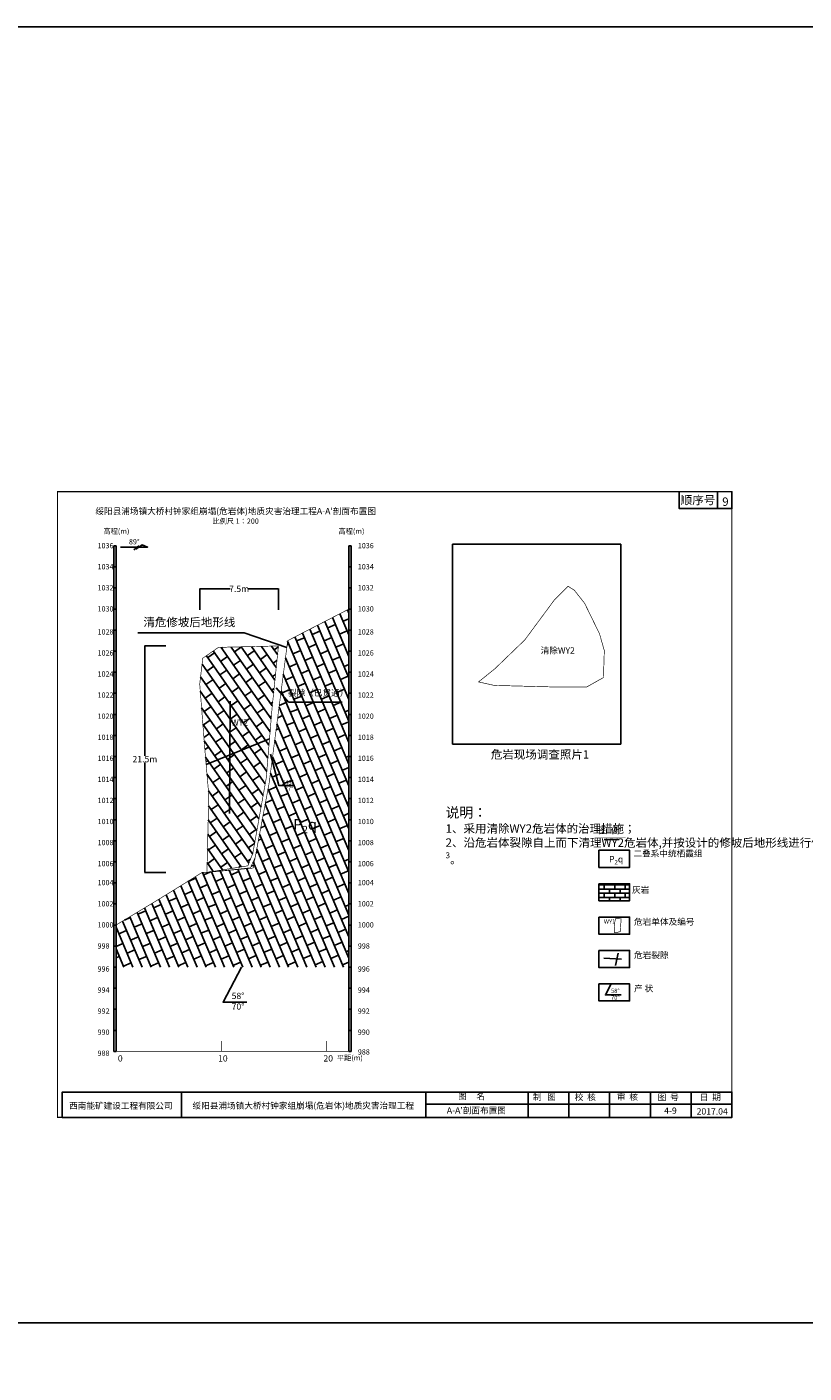
# Model space of a CAD drawing. Extents: x 13854655 to 36408684, y -33808988 to 3091014.
# Drawn here: x 36405433 to 36405801, y 3089401 to 3090040 of the extents above; entities that cross this region are included whole.
import ezdxf
from ezdxf.enums import TextEntityAlignment as Align

# ---------------------------------------------------------------- set-up
doc = ezdxf.new("R2010")
doc.units = 0
doc.header["$XCLIPFRAME"] = 0
doc.header["$PDSIZE"] = 0.2
doc.linetypes.add('X5', pattern=[3, 2, -1])
doc.layers.get('0').update_dxf_attribs({"linetype": 'CONTINUOUS'})
doc.layers.get('Defpoints').update_dxf_attribs({"linetype": 'CONTINUOUS'})
for name, color, linetype in [('GCD', 252, 'CONTINUOUS'), ('剖面图', 250, 'CONTINUOUS'), ('剖面线', 7, 'CONTINUOUS'), ('图例', 7, 'CONTINUOUS'), ('图框', 250, 'CONTINUOUS'), ('灾害点', 1, 'CONTINUOUS'), ('计曲线', 252, 'CONTINUOUS')]:
    doc.layers.add(name, color=color, linetype=linetype)
for name, color, linetype, lineweight in [('poubase', 7, 'CONTINUOUS', 9), ('图签', 7, 'CONTINUOUS', 40), ('岩土设计图', 5, 'CONTINUOUS', 25), ('设计', 7, 'CONTINUOUS', 25)]:
    doc.layers.add(name, color=color, linetype=linetype, lineweight=lineweight)
doc.styles.add('宋体', font='txt')
doc.dimstyles.get("Standard").update_dxf_attribs({"dimtxt": 0.18, "dimasz": 0.18, "dimexe": 0.18, "dimexo": 0.0625, "dimgap": 0.09, "dimtad": 0, "dimtih": 1, "dimtoh": 1, "dimdec": 4, "dimzin": 0, "dimdsep": 46, "dimtxsty": 'Standard', "dimcen": 0.09, "dimadec": 0, "dimazin": 0, "dimtfac": 1, "dimtdec": 4, "dimtofl": 0, "dimtmove": 0, "dimatfit": 3, "dimfxl": 0, "dimtolj": 1, "dimtzin": 0, "dimarcsym": 0})
picture_1 = doc.add_image_def('image2.jpg', size_in_pixel=(2250, 4000))

# ---------------------------------------------------------------- blocks, each defined once
blk = doc.blocks.new('*D59')
at = {"color": 0, "linetype": 'Continuous', "lineweight": -2}
for p, q in [((36405514.73, 3089763.06), (36405514.73, 3089773.21)), ((36405514.91, 3089773.03), (36405529.2, 3089773.03)), ((36405551.91, 3089773.03), (36405537.63, 3089773.03)), ((36405552.09, 3089763.06), (36405552.09, 3089773.21))]:
    blk.add_line(p, q, dxfattribs=at)
at = {"color": 0, "linetype": 'Continuous'}
for points in [[(36405514.91, 3089773.06), (36405514.91, 3089773), (36405514.73, 3089773.03)], [(36405551.91, 3089773.06), (36405551.91, 3089773), (36405552.09, 3089773.03)]]:
    blk.add_solid(points, dxfattribs=at)
at = {"layer": 'Defpoints', "color": 0, "linetype": 'Continuous'}
for p in [(36405552.09, 3089773.03), (36405514.73, 3089763, -5000), (36405552.09, 3089763, -5000)]:
    blk.add_point(p, dxfattribs=at)
at = {"color": 0, "linetype": 'Continuous', "insert": (36405533.41, 3089773.03), "char_height": 3, "attachment_point": 5, "style": '宋体'}
blk.add_mtext('\\A1;7.5m', dxfattribs=at)
blk = doc.blocks.new('*D60')
at = {"color": 0, "linetype": 'Continuous', "lineweight": -2}
for p, q in [((36405498.61, 3089745.94), (36405488.53, 3089745.94)), ((36405488.71, 3089745.76), (36405488.71, 3089693.78)), ((36405488.71, 3089638.62), (36405488.71, 3089690.6)), ((36405498.61, 3089638.44), (36405488.53, 3089638.44))]:
    blk.add_line(p, q, dxfattribs=at)
at = {"color": 0, "linetype": 'Continuous'}
for points in [[(36405488.68, 3089745.76), (36405488.74, 3089745.76), (36405488.71, 3089745.94)], [(36405488.68, 3089638.62), (36405488.74, 3089638.62), (36405488.71, 3089638.44)]]:
    blk.add_solid(points, dxfattribs=at)
at = {"layer": 'Defpoints', "color": 0, "linetype": 'Continuous'}
for p in [(36405498.68, 3089745.94), (36405488.71, 3089638.44), (36405498.68, 3089638.44)]:
    blk.add_point(p, dxfattribs=at)
at = {"color": 0, "linetype": 'Continuous', "insert": (36405488.71, 3089692.19), "char_height": 3, "attachment_point": 5, "style": '宋体'}
blk.add_mtext('\\A1;21.5m', dxfattribs=at)
blk = doc.blocks.new('*D67')
at = {"lineweight": -2}
blk.add_arc((36406763.27, 3089721.47), 4.97, 342.50989, 342.62501, dxfattribs=at)
for points in [[(36406768.23, 3089719.86), (36406767.78, 3089720.09), (36406767.34, 3089718.63)], [(36406767.76, 3089720.02), (36406768.25, 3089719.95), (36406768.23, 3089721.47)]]:
    blk.add_solid(points)
at = {"layer": 'Defpoints', "color": 0}
for p in [(36406760.84, 3089721.47), (36406762.28, 3089722.16), (36406768.13, 3089720.47), (36406770.35, 3089721.47), (36406773.69, 3089714.21)]:
    blk.add_point(p, dxfattribs=at)

msp = doc.modelspace()

# ---------------------------------------------------------------- hatches: boundary and pattern name
at = {"linetype": 'Continuous'}
for points in [[(36405475.013944, 3089793.437382), (36405474.013944, 3089793.437382), (36405474.013944, 3089783.437382), (36405475.013944, 3089783.437382)], [(36405586.545835, 3089793.437382), (36405585.545836, 3089793.437382), (36405585.545836, 3089783.437382), (36405586.545835, 3089783.437382)], [(36405475.013944, 3089773.437382), (36405474.013944, 3089773.437382), (36405474.013944, 3089763.437382), (36405475.013944, 3089763.437382)], [(36405586.545835, 3089773.437382), (36405585.545836, 3089773.437382), (36405585.545836, 3089763.437382), (36405586.545835, 3089763.437382)], [(36405475.013944, 3089753.437382), (36405474.013944, 3089753.437382), (36405474.013944, 3089743.437382), (36405475.013944, 3089743.437382)], [(36405586.545835, 3089753.437382), (36405585.545836, 3089753.437382), (36405585.545836, 3089743.437382), (36405586.545835, 3089743.437382)], [(36405475.013944, 3089733.437382), (36405474.013944, 3089733.437382), (36405474.013944, 3089723.437382), (36405475.013944, 3089723.437382)], [(36405586.545835, 3089733.437382), (36405585.545836, 3089733.437382), (36405585.545836, 3089723.437382), (36405586.545835, 3089723.437382)], [(36405475.013944, 3089713.437382), (36405474.013944, 3089713.437382), (36405474.013944, 3089703.437382), (36405475.013944, 3089703.437382)], [(36405586.545835, 3089713.437382), (36405585.545836, 3089713.437382), (36405585.545836, 3089703.437382), (36405586.545835, 3089703.437382)], [(36405475.013944, 3089693.437382), (36405474.013944, 3089693.437382), (36405474.013944, 3089683.437382), (36405475.013944, 3089683.437382)], [(36405586.545835, 3089693.437382), (36405585.545836, 3089693.437382), (36405585.545836, 3089683.437382), (36405586.545835, 3089683.437382)], [(36405475.013944, 3089673.437382), (36405474.013944, 3089673.437382), (36405474.013944, 3089663.437382), (36405475.013944, 3089663.437382)], [(36405586.545835, 3089673.437382), (36405585.545836, 3089673.437382), (36405585.545836, 3089663.437382), (36405586.545835, 3089663.437382)], [(36405475.013944, 3089653.437382), (36405474.013944, 3089653.437382), (36405474.013944, 3089643.437382), (36405475.013944, 3089643.437382)], [(36405586.545835, 3089653.437382), (36405585.545836, 3089653.437382), (36405585.545836, 3089643.437382), (36405586.545835, 3089643.437382)], [(36405475.013944, 3089633.437382), (36405474.013944, 3089633.437382), (36405474.013944, 3089623.437382), (36405475.013944, 3089623.437382)], [(36405586.545835, 3089633.437382), (36405585.545836, 3089633.437382), (36405585.545836, 3089623.437382), (36405586.545835, 3089623.437382)], [(36405475.013944, 3089613.437382), (36405474.013944, 3089613.437382), (36405474.013944, 3089603.437382), (36405475.013944, 3089603.437382)], [(36405586.545835, 3089613.437382), (36405585.545836, 3089613.437382), (36405585.545836, 3089603.437382), (36405586.545835, 3089603.437382)], [(36405475.013944, 3089593.437382), (36405474.013944, 3089593.437382), (36405474.013944, 3089583.437382), (36405475.013944, 3089583.437382)], [(36405586.545835, 3089593.437382), (36405585.545836, 3089593.437382), (36405585.545836, 3089583.437382), (36405586.545835, 3089583.437382)], [(36405475.013944, 3089573.437382), (36405474.013944, 3089573.437382), (36405474.013944, 3089563.437382), (36405475.013944, 3089563.437382)], [(36405586.545835, 3089573.437382), (36405585.545836, 3089573.437382), (36405585.545836, 3089563.437382), (36405586.545835, 3089563.437382)]]:
    msp.add_hatch(color=256, dxfattribs=at).paths.add_polyline_path(points)
h = msp.add_hatch(dxfattribs=at)
h.set_pattern_fill('HW027', color=252, angle=293, style=0, pattern_type=2)
h.set_pattern_definition([(293, (36407290.3258, 3088130.4915), (3.6820194, 1.5629245), []), (23, (36407292.279, 3088125.889), (-3.90731, 9.20505), [4, -4]), (23, (36407297.915, 3088122.849), (-3.90731, 9.20505), [4, -4])])
h.paths.add_polyline_path([(36405541.085374, 3089645.653797), (36405538.788559, 3089640.589701), (36405518.134576, 3089638.437382), (36405515.887546, 3089638.437382), (36405507.900539, 3089633.437382), (36405499.82611, 3089628.437382), (36405491.623194, 3089623.437382), (36405483.343395, 3089618.437383), (36405475.013944, 3089613.437382), (36405475.013944, 3089603.437382), (36405475.013944, 3089593.437382), (36405585.545836, 3089593.437382), (36405585.545836, 3089603.437382), (36405585.545836, 3089613.437382), (36405585.545836, 3089623.437382), (36405585.545836, 3089633.437382), (36405585.545836, 3089643.437382), (36405585.545836, 3089653.437382), (36405585.545836, 3089663.437382), (36405585.545836, 3089673.437382), (36405585.545836, 3089683.437382), (36405585.545836, 3089693.437382), (36405585.545836, 3089703.437382), (36405585.545836, 3089713.437382), (36405585.545836, 3089723.437382), (36405585.545836, 3089733.437382), (36405585.545836, 3089743.437382), (36405585.545836, 3089753.437382), (36405585.545836, 3089763.437382), (36405575.828191, 3089758.437381), (36405566.137305, 3089753.437383), (36405556.479506, 3089748.437382), (36405547.649544, 3089680.686652)])
h.paths.add_polyline_path([(36405557.842866, 3089666.652559), (36405568.282479, 3089666.652559), (36405568.282479, 3089658.235892), (36405557.842866, 3089658.235892)], flags=24)
h.paths.add_polyline_path([(36405554.590779, 3089679.655374), (36405559.346334, 3089679.655374), (36405559.346334, 3089676.655374), (36405554.590779, 3089676.655374)], flags=24)
h.paths.add_polyline_path([(36405553.319781, 3089682.648957), (36405559.475336, 3089682.648957), (36405559.475336, 3089679.648957), (36405553.319781, 3089679.648957)], flags=24)
h.paths.add_polyline_path([(36405555.861763, 3089725.91045), (36405584.645096, 3089725.91045), (36405584.645096, 3089720.443783), (36405555.861763, 3089720.443783)], flags=24)
h = msp.add_hatch(dxfattribs=at)
h.set_pattern_fill('HW027', color=252, angle=305, style=0, pattern_type=2)
h.set_pattern_definition([(305, (36407290.3258, 3088130.4915), (3.276608, 2.294306), []), (35, (36407293.194, 3088126.396), (-5.735764, 8.19152), [4, -4]), (35, (36407299.338, 3088124.594), (-5.735764, 8.19152), [4, -4])])
h.paths.add_polyline_path([(36405546.27628, 3089683.119614), (36405547.840139, 3089701.898509), (36405517.763442, 3089689.666964), (36405519.040538, 3089675.086469), (36405518.134576, 3089638.437382), (36405537.54974, 3089641.540902), (36405539.923382, 3089647.474615)])
h.paths.add_polyline_path([(36405552.094993, 3089745.937382), (36405540.940857, 3089745.652034), (36405527.779024, 3089745.350173), (36405523.483796, 3089745.141651), (36405516.178771, 3089740.120716), (36405514.730086, 3089727.819753), (36405517.461624, 3089693.112798), (36405517.763442, 3089689.666964), (36405547.840139, 3089701.898509), (36405549.037565, 3089716.277261)])
h.paths.add_polyline_path([(36405530.598809, 3089707.410309), (36405538.440476, 3089707.410309), (36405538.440476, 3089711.735309), (36405530.598809, 3089711.735309)], flags=24)
h = msp.add_hatch(dxfattribs=at)
h.set_pattern_fill('HW027', color=8, scale=0.5, style=0, pattern_type=2)
h.set_pattern_definition([(0, (515041.6565, 2924392.5146), (0, 2), []), (90, (515044.1565, 2924392.5146), (-5, 3e-16), [2, -2]), (90, (515046.6565, 2924394.5146), (-5, 3e-16), [2, -2])])
h.paths.add_polyline_path([(36405704.122038, 3089633.065602), (36405718.712852, 3089633.065602), (36405718.712852, 3089624.95406), (36405704.122038, 3089624.95406)])

# ---------------------------------------------------------------- linework, layer by layer
msp.add_lwpolyline([(36404334.758702, 3090039.761519), (36407987.676414, 3090039.761519), (36407987.676414, 3089424.611591), (36404334.758702, 3089424.611591)], close=True, dxfattribs=at)
at = {"linetype": 'Continuous', "const_width": 0.5}
msp.add_lwpolyline([(36405447.221526, 3089522.162548), (36405767.221526, 3089522.162548), (36405767.221526, 3089819.162548), (36405447.221526, 3089819.162548)], close=True, dxfattribs=at)
at = {"linetype": 'Continuous'}
for points in [[(36405767.221526, 3089819.162548), (36405767.221526, 3089811.162548), (36405742.221526, 3089811.162548), (36405742.221526, 3089811.162548), (36405742.221526, 3089819.162548)], [(36405760.380887, 3089811.162548), (36405760.380887, 3089819.162548)]]:
    msp.add_lwpolyline(points, dxfattribs=at)
at = {"linetype": 'Continuous', "flags": 128}
for points, elevation in [([(36405474.013944, 3089793.437382), (36405475.013944, 3089793.437382), (36405475.013944, 3089783.437382), (36405474.013944, 3089783.437382), (36405474.013944, 3089793.437382)], -1766), ([(36405585.545836, 3089793.437382), (36405586.545835, 3089793.437382), (36405586.545835, 3089783.437382), (36405585.545836, 3089783.437382), (36405585.545836, 3089793.437382)], -1766), ([(36405474.013944, 3089783.437382), (36405475.013944, 3089783.437382), (36405475.013944, 3089773.437382), (36405474.013944, 3089773.437382), (36405474.013944, 3089783.437382)], -1766), ([(36405585.545836, 3089783.437382), (36405586.545835, 3089783.437382), (36405586.545835, 3089773.437382), (36405585.545836, 3089773.437382), (36405585.545836, 3089783.437382)], -1766), ([(36405474.013944, 3089773.437382), (36405475.013944, 3089773.437382), (36405475.013944, 3089763.437382), (36405474.013944, 3089763.437382), (36405474.013944, 3089773.437382)], -1766), ([(36405585.545836, 3089773.437382), (36405586.545835, 3089773.437382), (36405586.545835, 3089763.437382), (36405585.545836, 3089763.437382), (36405585.545836, 3089773.437382)], -1766), ([(36405474.013944, 3089763.437382), (36405475.013944, 3089763.437382), (36405475.013944, 3089753.437382), (36405474.013944, 3089753.437382), (36405474.013944, 3089763.437382)], -1766), ([(36405585.545836, 3089763.437382), (36405586.545835, 3089763.437382), (36405586.545835, 3089753.437382), (36405585.545836, 3089753.437382), (36405585.545836, 3089763.437382)], -1766), ([(36405474.013944, 3089753.437382), (36405475.013944, 3089753.437382), (36405475.013944, 3089743.437382), (36405474.013944, 3089743.437382), (36405474.013944, 3089753.437382)], -1766), ([(36405585.545836, 3089753.437382), (36405586.545835, 3089753.437382), (36405586.545835, 3089743.437382), (36405585.545836, 3089743.437382), (36405585.545836, 3089753.437382)], -1766), ([(36405474.013944, 3089743.437382), (36405475.013944, 3089743.437382), (36405475.013944, 3089733.437382), (36405474.013944, 3089733.437382), (36405474.013944, 3089743.437382)], -1766), ([(36405585.545836, 3089743.437382), (36405586.545835, 3089743.437382), (36405586.545835, 3089733.437382), (36405585.545836, 3089733.437382), (36405585.545836, 3089743.437382)], -1766), ([(36405474.013944, 3089733.437382), (36405475.013944, 3089733.437382), (36405475.013944, 3089723.437382), (36405474.013944, 3089723.437382), (36405474.013944, 3089733.437382)], -1766), ([(36405585.545836, 3089733.437382), (36405586.545835, 3089733.437382), (36405586.545835, 3089723.437382), (36405585.545836, 3089723.437382), (36405585.545836, 3089733.437382)], -1766), ([(36405474.013944, 3089723.437382), (36405475.013944, 3089723.437382), (36405475.013944, 3089713.437382), (36405474.013944, 3089713.437382), (36405474.013944, 3089723.437382)], -1766), ([(36405585.545836, 3089723.437382), (36405586.545835, 3089723.437382), (36405586.545835, 3089713.437382), (36405585.545836, 3089713.437382), (36405585.545836, 3089723.437382)], -1766), ([(36405474.013944, 3089713.437382), (36405475.013944, 3089713.437382), (36405475.013944, 3089703.437382), (36405474.013944, 3089703.437382), (36405474.013944, 3089713.437382)], -1766), ([(36405585.545836, 3089713.437382), (36405586.545835, 3089713.437382), (36405586.545835, 3089703.437382), (36405585.545836, 3089703.437382), (36405585.545836, 3089713.437382)], -1766), ([(36405474.013944, 3089703.437382), (36405475.013944, 3089703.437382), (36405475.013944, 3089693.437382), (36405474.013944, 3089693.437382), (36405474.013944, 3089703.437382)], -1766), ([(36405585.545836, 3089703.437382), (36405586.545835, 3089703.437382), (36405586.545835, 3089693.437382), (36405585.545836, 3089693.437382), (36405585.545836, 3089703.437382)], -1766), ([(36405474.013944, 3089693.437382), (36405475.013944, 3089693.437382), (36405475.013944, 3089683.437382), (36405474.013944, 3089683.437382), (36405474.013944, 3089693.437382)], -1766), ([(36405585.545836, 3089693.437382), (36405586.545835, 3089693.437382), (36405586.545835, 3089683.437382), (36405585.545836, 3089683.437382), (36405585.545836, 3089693.437382)], -1766), ([(36405474.013944, 3089683.437382), (36405475.013944, 3089683.437382), (36405475.013944, 3089673.437382), (36405474.013944, 3089673.437382), (36405474.013944, 3089683.437382)], -1766), ([(36405585.545836, 3089683.437382), (36405586.545835, 3089683.437382), (36405586.545835, 3089673.437382), (36405585.545836, 3089673.437382), (36405585.545836, 3089683.437382)], -1766), ([(36405474.013944, 3089673.437382), (36405475.013944, 3089673.437382), (36405475.013944, 3089663.437382), (36405474.013944, 3089663.437382), (36405474.013944, 3089673.437382)], -1766), ([(36405585.545836, 3089673.437382), (36405586.545835, 3089673.437382), (36405586.545835, 3089663.437382), (36405585.545836, 3089663.437382), (36405585.545836, 3089673.437382)], -1766), ([(36405474.013944, 3089663.437382), (36405475.013944, 3089663.437382), (36405475.013944, 3089653.437382), (36405474.013944, 3089653.437382), (36405474.013944, 3089663.437382)], -1766), ([(36405585.545836, 3089663.437382), (36405586.545835, 3089663.437382), (36405586.545835, 3089653.437382), (36405585.545836, 3089653.437382), (36405585.545836, 3089663.437382)], -1766), ([(36405474.013944, 3089653.437382), (36405475.013944, 3089653.437382), (36405475.013944, 3089643.437382), (36405474.013944, 3089643.437382), (36405474.013944, 3089653.437382)], -1766), ([(36405585.545836, 3089653.437382), (36405586.545835, 3089653.437382), (36405586.545835, 3089643.437382), (36405585.545836, 3089643.437382), (36405585.545836, 3089653.437382)], -1766), ([(36405706.69233, 3089653.991922), (36405713.77115, 3089653.991922)], -883), ([(36405474.013944, 3089643.437382), (36405475.013944, 3089643.437382), (36405475.013944, 3089633.437382), (36405474.013944, 3089633.437382), (36405474.013944, 3089643.437382)], -1766), ([(36405585.545836, 3089643.437382), (36405586.545835, 3089643.437382), (36405586.545835, 3089633.437382), (36405585.545836, 3089633.437382), (36405585.545836, 3089643.437382)], -1766), ([(36405474.013944, 3089633.437382), (36405475.013944, 3089633.437382), (36405475.013944, 3089623.437382), (36405474.013944, 3089623.437382), (36405474.013944, 3089633.437382)], -1766), ([(36405585.545836, 3089633.437382), (36405586.545835, 3089633.437382), (36405586.545835, 3089623.437382), (36405585.545836, 3089623.437382), (36405585.545836, 3089633.437382)], -1766), ([(36405474.013944, 3089623.437382), (36405475.013944, 3089623.437382), (36405475.013944, 3089613.437382), (36405474.013944, 3089613.437382), (36405474.013944, 3089623.437382)], -1766), ([(36405585.545836, 3089623.437382), (36405586.545835, 3089623.437382), (36405586.545835, 3089613.437382), (36405585.545836, 3089613.437382), (36405585.545836, 3089623.437382)], -1766), ([(36405474.013944, 3089613.437382), (36405475.013944, 3089613.437382), (36405475.013944, 3089603.437382), (36405474.013944, 3089603.437382), (36405474.013944, 3089613.437382)], -1766), ([(36405585.545836, 3089613.437382), (36405586.545835, 3089613.437382), (36405586.545835, 3089603.437382), (36405585.545836, 3089603.437382), (36405585.545836, 3089613.437382)], -1766), ([(36405474.013944, 3089603.437382), (36405475.013944, 3089603.437382), (36405475.013944, 3089593.437382), (36405474.013944, 3089593.437382), (36405474.013944, 3089603.437382)], -1766), ([(36405585.545836, 3089603.437382), (36405586.545835, 3089603.437382), (36405586.545835, 3089593.437382), (36405585.545836, 3089593.437382), (36405585.545836, 3089603.437382)], -1766), ([(36405474.013944, 3089593.437382), (36405475.013944, 3089593.437382), (36405475.013944, 3089583.437382), (36405474.013944, 3089583.437382), (36405474.013944, 3089593.437382)], -1766), ([(36405585.545836, 3089593.437382), (36405586.545835, 3089593.437382), (36405586.545835, 3089583.437382), (36405585.545836, 3089583.437382), (36405585.545836, 3089593.437382)], -1766), ([(36405474.013944, 3089583.437382), (36405475.013944, 3089583.437382), (36405475.013944, 3089573.437382), (36405474.013944, 3089573.437382), (36405474.013944, 3089583.437382)], -1766), ([(36405585.545836, 3089583.437382), (36405586.545835, 3089583.437382), (36405586.545835, 3089573.437382), (36405585.545836, 3089573.437382), (36405585.545836, 3089583.437382)], -1766), ([(36405474.013944, 3089573.437382), (36405475.013944, 3089573.437382), (36405475.013944, 3089563.437382), (36405474.013944, 3089563.437382), (36405474.013944, 3089573.437382)], -1766), ([(36405585.545836, 3089573.437382), (36405586.545835, 3089573.437382), (36405586.545835, 3089563.437382), (36405585.545836, 3089563.437382), (36405585.545836, 3089573.437382)], -1766), ([(36405474.013944, 3089563.437382), (36405475.013944, 3089563.437382), (36405475.013944, 3089553.437382), (36405474.013944, 3089553.437382), (36405474.013944, 3089563.437382)], -1766), ([(36405585.545836, 3089563.437382), (36405586.545835, 3089563.437382), (36405586.545835, 3089553.437382), (36405585.545836, 3089553.437382), (36405585.545836, 3089563.437382)], -1766)]:
    msp.add_lwpolyline(points, dxfattribs=dict(at, elevation=elevation))
at = {"color": 5, "linetype": 'Continuous', "const_width": 0.3, "flags": 128}
msp.add_lwpolyline([(36405654.745123, 3089735.067728), (36405668.986409, 3089748.805308), (36405683.056569, 3089767.83435), (36405689.48442, 3089774.263779), (36405692.479367, 3089772.371044), (36405697.369059, 3089766.143347), (36405704.443606, 3089751.655157), (36405706.692874, 3089743.742318), (36405706.302139, 3089730.91141), (36405698.283007, 3089726.417701), (36405684.005042, 3089726.417701), (36405654.447751, 3089727.194523), (36405647.0154, 3089728.855243), (36405654.745123, 3089735.067728)], dxfattribs=at)
at = {"linetype": 'Continuous', "flags": 128}
for points, const_width, elevation in [([(36405475.013944, 3089613.437382), (36405483.343395, 3089618.437382), (36405491.623194, 3089623.437382), (36405499.82611, 3089628.437382), (36405507.900539, 3089633.437382), (36405515.887546, 3089638.437382), (36405518.134576, 3089638.437382), (36405538.788559, 3089640.589701), (36405541.085374, 3089645.653797), (36405547.649544, 3089680.686651), (36405556.479506, 3089748.437382), (36405556.479506, 3089748.437382), (36405566.137304, 3089753.437382), (36405575.828194, 3089758.437382), (36405585.545836, 3089763.437382)], 0.3, -1766), ([(36405703.257767, 3089654.793674), (36405716.757929, 3089654.793674)], 0.1, -883), ([(36405525.013944, 3089553.437382), (36405525.013944, 3089558.437382)], 0.3, -1766), ([(36405575.013944, 3089553.437382), (36405575.013944, 3089558.437382)], 0.3, -1766)]:
    msp.add_lwpolyline(points, dxfattribs=dict(at, const_width=const_width, elevation=elevation))
at = {"color": 5, "linetype": 'Continuous', "flags": 128}
msp.add_lwpolyline([(36405485.428658, 3089752.098616), (36405535.816874, 3089752.098616), (36405556.064046, 3089745.249627)], dxfattribs=at)
at = {"color": 1, "linetype": 'X5', "const_width": 0.3, "elevation": -1766, "flags": 128}
msp.add_lwpolyline([(36405552.094993, 3089745.937382), (36405549.037565, 3089716.277261), (36405546.27628, 3089683.119614), (36405539.923382, 3089647.474615), (36405537.54974, 3089641.540902), (36405518.134576, 3089638.437382), (36405519.040538, 3089675.086469), (36405517.461624, 3089693.112797), (36405514.730086, 3089727.819753), (36405516.178771, 3089740.120716), (36405523.483796, 3089745.141651), (36405527.779024, 3089745.350173), (36405540.940857, 3089745.652034)], close=True, dxfattribs=at)
at = {"color": 5, "linetype": 'Continuous', "const_width": 0.3, "elevation": -1766, "flags": 128}
msp.add_lwpolyline([(36405556.479506, 3089748.437382), (36405547.649544, 3089680.686651), (36405540.098375, 3089640.48958), (36405518.134576, 3089638.437382)], dxfattribs=at)
at = {"color": 1, "linetype": 'Continuous', "flags": 128}
for points, elevation in [([(36405550.996908, 3089725.993075), (36405556.90995, 3089719.17797)], 3234), ([(36405529.150233, 3089719.692061), (36405528.8711, 3089666.361561)], 5883), ([(36405582.350804, 3089719.17797), (36405556.90995, 3089719.17797)], 3234), ([(36405517.763442, 3089689.666964), (36405547.840139, 3089701.898509)], 5883), ([(36405706.399906, 3089597.740548), (36405714.882604, 3089597.278339)], -883), ([(36405713.340291, 3089600.051587), (36405711.952214, 3089594.273988)], -883)]:
    msp.add_lwpolyline(points, dxfattribs=dict(at, elevation=elevation))
at = {"color": 7, "linetype": 'Continuous', "elevation": -883}
for points in [[(36405704.122038, 3089648.911654), (36405718.712852, 3089648.911654), (36405718.712852, 3089640.800111), (36405704.122038, 3089640.800111)], [(36405704.122038, 3089633.065602), (36405718.712852, 3089633.065602), (36405718.712852, 3089624.95406), (36405704.122038, 3089624.95406)], [(36405704.122038, 3089617.21955), (36405718.712852, 3089617.21955), (36405718.712852, 3089609.108008), (36405704.122038, 3089609.108008)], [(36405704.122038, 3089601.373498), (36405718.712852, 3089601.373498), (36405718.712852, 3089593.261956), (36405704.122038, 3089593.261956)]]:
    msp.add_lwpolyline(points, close=True, dxfattribs=at)
at = {"color": 1, "linetype": 'Continuous', "const_width": 0.3, "elevation": -883, "flags": 128}
msp.add_lwpolyline([(36405714.698853, 3089616.541886), (36405714.241943, 3089610.367681), (36405713.074818, 3089609.99941), (36405711.465772, 3089609.887488), (36405711.460072, 3089611.512704), (36405711.704708, 3089615.217822), (36405712.168785, 3089616.587951)], close=True, dxfattribs=at)
at = {"layer": 'GCD', "color": 0, "linetype": 'Continuous', "elevation": -883}
msp.add_lwpolyline([(36405704.122038, 3089585.527447), (36405718.712852, 3089585.527447), (36405718.712852, 3089577.415905), (36405704.122038, 3089577.415905)], close=True, dxfattribs=at)
at = {"layer": '剖面图', "color": 5, "elevation": 3234}
msp.add_lwpolyline([(36405548.288558, 3089694.586453), (36405552.236993, 3089679.690793), (36405559.063749, 3089679.690793)], dxfattribs=at)
at = {"layer": '剖面图'}
for points, elevation in [([(36405534.539573, 3089593.437382), (36405525.835396, 3089576.830161), (36405537.085396, 3089576.830161)], -1766), ([(36405709.965773, 3089585.527447), (36405707.201725, 3089580.253754), (36405714.684911, 3089580.253754)], -883)]:
    msp.add_lwpolyline(points, dxfattribs=dict(at, elevation=elevation))
at = {"layer": '剖面线', "lineweight": -3, "flags": 128}
for points in [[(36405449.528092, 3089522.162548), (36405449.528092, 3089534.162548), (36405767.221526, 3089534.162548), (36405767.221526, 3089522.162548), (36405449.528092, 3089522.162548)], [(36405506.097362, 3089534.162548), (36405506.097362, 3089522.162548)], [(36405622.061573, 3089522.162548), (36405622.061573, 3089534.162548)]]:
    msp.add_lwpolyline(points, dxfattribs=at)
at = {"layer": '图框', "linetype": 'Continuous', "const_width": 0.3, "elevation": -1766, "flags": 128}
msp.add_lwpolyline([(36405474.013944, 3089553.437382), (36405586.545835, 3089553.437382)], dxfattribs=at)
at = {"layer": '岩土设计图', "color": 7, "lineweight": -3}
for p, q in [((36405670.53692, 3089534.162548), (36405670.53692, 3089522.162548)), ((36405689.873841, 3089534.162548), (36405689.873841, 3089522.162548)), ((36405709.210762, 3089534.162548), (36405709.210762, 3089522.162548)), ((36405728.547684, 3089534.162548), (36405728.547684, 3089522.162548)), ((36405747.884605, 3089534.162548), (36405747.884605, 3089522.162548))]:
    msp.add_line(p, q, dxfattribs=at)
at = {"layer": '岩土设计图', "color": 7, "lineweight": -3, "ltscale": 0.5}
msp.add_line((36405622.061573, 3089528.339629), (36405767.221526, 3089528.339629), dxfattribs=at)
at = {"layer": '设计', "color": 7, "linetype": 'Continuous', "lineweight": 25, "elevation": -1766, "flags": 128}
for points in [[(36405477.165862, 3089792.860048), (36405489.959018, 3089792.860048), (36405487.374128, 3089793.993789), (36405484.444585, 3089791.842468)], [(36405485.864223, 3089793.435216), (36405483.473542, 3089791.601744)]]:
    msp.add_lwpolyline(points, dxfattribs=at)

# ---------------------------------------------------------------- texts
at = {"style": '宋体'}
msp.add_text('危岩现场调查照片1', height=4, dxfattribs=at).set_placement((36405676.201617, 3089693.895601), align=Align.MIDDLE)
at = {"linetype": 'Continuous', "style": '宋体'}
for s, p in [('0', (36405478.168336, 3089550.167095, -1766)), ('10', (36405527.979613, 3089550.167095, -1766)), ('20', (36405577.979613, 3089550.167095, -1766))]:
    msp.add_text(s, height=3, dxfattribs=at).set_placement(p, align=Align.MIDDLE_RIGHT)
at = {"color": 0, "linetype": 'Continuous', "lineweight": 0, "insert": (36405631.386675, 3089669.256789), "char_height": 4, "width": 51.95774127, "attachment_point": 1, "rotation": 359.983775348, "style": '宋体'}
msp.add_mtext('\\A1;{\\H1.2x;\\C256;说明：\\P\\H0.8333x;    1、采用清除WY2危岩体的治理措施；\\P    2、沿危岩体裂隙自上而下清理WY2危岩体,并按设计的修坡后地形线进行修坡；清除WY2厚约7.5m,(平面形态呈梯形)高约21.5m，顶部宽约3.5m，底部宽约14.1m，清除危岩方量约1621.1m\\H0.7x;\\S3^ ;\\H1.429x;。}', dxfattribs=at)
at = {"linetype": 'Continuous', "attachment_point": 1, "style": '宋体'}
for insert, char_height, width in [((36405559.092866, 3089665.402559, 3234), 5, 15.80037122), ((36405708.961521, 3089647.248689, -883), 3, 24.71781533)]:
    msp.add_mtext('\\A1;P{\\H0.7x;\\S^ 2;\\H1.429x;q}', dxfattribs=dict(at, insert=insert, char_height=char_height, width=width))
at = {"color": 0, "linetype": 'Continuous', "insert": (36405720.542054, 3089648.910521, -883), "char_height": 3, "width": 24.51098936, "attachment_point": 1, "style": '宋体'}
msp.add_mtext('二叠系中统栖霞组', dxfattribs=at)
at = {"color": 7, "char_height": 3, "width": 63.22529893, "attachment_point": 1, "style": '宋体'}
for s, insert in [('{\\fSimSun|b0|i0|c134|p32;\\C0;灰岩}', (36405719.841908, 3089631.64359, -883)), ('危岩单体及编号', (36405720.82092, 3089616.536496, -883)), ('危岩裂隙', (36405720.82092, 3089600.690444, -883)), ('产 状', (36405720.82092, 3089584.844392, -883))]:
    msp.add_mtext(s, dxfattribs=dict(at, insert=insert))
at = {"layer": 'poubase', "color": 7, "lineweight": 30, "char_height": 3, "width": 340.04360422, "attachment_point": 1, "style": '宋体'}
for s, insert in [('{\\C256;绥阳县浦场镇大桥村钟家组崩塌(危岩体)地质灾害治理工程}', (36405511.323023, 3089529.246446)), ("{\\C256;A-A'剖面布置图}", (36405631.991709, 3089526.983365))]:
    msp.add_mtext(s, dxfattribs=dict(at, insert=insert))
at = {"layer": '剖面图', "color": 5, "char_height": 2, "width": 12.12035807, "attachment_point": 1, "style": '宋体'}
for s, insert in [('\\A1;243%%D', (36405553.819781, 3089682.148957, 3234)), ('\\A1;77%%D', (36405555.090779, 3089679.155374, 3234))]:
    msp.add_mtext(s, dxfattribs=dict(at, insert=insert))
at = {"layer": '剖面图', "attachment_point": 1, "style": '宋体'}
for s, insert, char_height, width in [('\\A1;58%%D', (36405529.873991, 3089581.323288, -1766), 3, 12.12035807), ('\\A1;58%%D', (36405709.888086, 3089583.242457, -883), 1.9955162, 8.0621238), ('\\A1;70%%D', (36405709.888086, 3089579.897608, -883), 1.9955162, 8.0621238), ('\\A1;70%%D', (36405529.873991, 3089576.294741, -1766), 3, 12.12035807)]:
    msp.add_mtext(s, dxfattribs=dict(at, insert=insert, char_height=char_height, width=width))
at = {"layer": '图例', "color": 7, "style": '宋体'}
msp.add_text('图  例', height=3, dxfattribs=at).set_placement((36405703.974766, 3089656.834084, -883))
at = {"layer": '图签', "lineweight": -2, "insert": (36405531.783585, 3089811.431756), "char_height": 3, "width": 787.48755092, "attachment_point": 2, "style": '宋体'}
msp.add_mtext("绥阳县浦场镇大桥村钟家组崩塌(危岩体)地质灾害治理工程A-A'剖面布置图\\P{\\H0.8333x;比例尺 1：200}", dxfattribs=at)
at = {"layer": '岩土设计图', "color": 7, "lineweight": -3, "ltscale": 0.5, "attachment_point": 1, "style": '宋体'}
for s, insert, char_height, width in [('顺序号', (36405742.967535, 3089817.17425), 4, 50.2832338), ('9', (36405762.648551, 3089816.408545), 4, 6.80362544), ('图{\\fKaiTi_GB2312|b0|i0|c134|p49;     }名', (36405637.347119, 3089533.643878), 3, 26.51203498), ('制   图 ', (36405672.777749, 3089533.361145), 3, 26.51203498), ('校  核', (36405692.667444, 3089533.319888), 3, 14.25216351), ('审  核', (36405712.64317, 3089533.361145), 3, 37.65318543), ('图  号', (36405732.022042, 3089533.208616), 3, 22.32807875), ('日  期', (36405751.950885, 3089533.247381), 3, 14.25216351), ('2017.04', (36405750.5125, 3089526.494356), 3, 37.756753)]:
    msp.add_mtext(s, dxfattribs=dict(at, insert=insert, char_height=char_height, width=width))
at = {"layer": '岩土设计图', "color": 0, "lineweight": -3, "ltscale": 0.5, "insert": (36405738.086193, 3089524.944125), "char_height": 3, "width": 18.95214579, "attachment_point": 5, "style": '宋体'}
msp.add_mtext('4-9', dxfattribs=at)
at = {"layer": '灾害点', "color": 5, "linetype": 'Continuous', "ltscale": 0.1, "style": '宋体'}
msp.add_text('清除WY2', height=3, dxfattribs=at).set_placement((36405692.725369, 3089743.804201), align=Align.MIDDLE_RIGHT)
at = {"layer": '灾害点', "color": 1, "linetype": 'Continuous', "ltscale": 0.1, "style": '宋体'}
msp.add_text('WY2', height=3, dxfattribs=at).set_placement((36405537.719642, 3089709.631142, 5883), align=Align.MIDDLE_RIGHT)
at = {"layer": '设计', "color": 7, "linetype": 'Continuous', "lineweight": 25, "char_height": 2.5, "attachment_point": 1}
for s, insert, width in [('{\\fSimSun|b0|i0|c134|p2;高程(m)}', (36405469.059326, 3089801.650513, -1766), 17.18883647), ('{\\fSimSun|b0|i0|c134|p2;高程(m)}', (36405580.591217, 3089801.650513, -1766), 17.18883647), ('{\\fSimSun|b0|i0|c134|p2;89°}', (36405481.134415, 3089796.636837, -1766), 9.36031165), ('{\\fSimSun|b0|i0|c134|p2;平距(m)}', (36405579.832135, 3089551.687896, -1766), 17.18883647)]:
    msp.add_mtext(s, dxfattribs=dict(at, insert=insert, width=width))
at = {"layer": '设计', "linetype": 'Continuous', "lineweight": 25, "char_height": 2.5, "width": 94.45587302, "attachment_point": 1}
for s, insert in [('{\\fSimSun|b0|i0|c134|p2;1036}', (36405466.25261, 3089794.776426, -1766)), ('{\\fSimSun|b0|i0|c134|p2;1036}', (36405589.735437, 3089794.776426, -1766)), ('{\\fSimSun|b0|i0|c134|p2;1034}', (36405466.25261, 3089784.776426, -1766)), ('{\\fSimSun|b0|i0|c134|p2;1034}', (36405589.735437, 3089784.776426, -1766)), ('{\\fSimSun|b0|i0|c134|p2;1032}', (36405466.25261, 3089774.776426, -1766)), ('{\\fSimSun|b0|i0|c134|p2;1032}', (36405589.735437, 3089774.776426, -1766)), ('{\\fSimSun|b0|i0|c134|p2;1030}', (36405466.25261, 3089764.776426, -1766)), ('{\\fSimSun|b0|i0|c134|p2;1030}', (36405589.735437, 3089764.776426, -1766)), ('{\\fSimSun|b0|i0|c134|p2;1028}', (36405466.25261, 3089753.8464, -1766)), ('{\\fSimSun|b0|i0|c134|p2;1028}', (36405589.735437, 3089753.8464, -1766)), ('{\\fSimSun|b0|i0|c134|p2;1026}', (36405466.25261, 3089743.8464, -1766)), ('{\\fSimSun|b0|i0|c134|p2;1026}', (36405589.735437, 3089743.8464, -1766)), ('{\\fSimSun|b0|i0|c134|p2;1024}', (36405466.25261, 3089733.8464, -1766)), ('{\\fSimSun|b0|i0|c134|p2;1024}', (36405589.735437, 3089733.8464, -1766)), ('{\\fSimSun|b0|i0|c134|p2;1022}', (36405466.25261, 3089723.8464, -1766)), ('{\\fSimSun|b0|i0|c134|p2;1022}', (36405589.735437, 3089723.8464, -1766)), ('{\\fSimSun|b0|i0|c134|p2;1020}', (36405466.25261, 3089713.8464, -1766)), ('{\\fSimSun|b0|i0|c134|p2;1020}', (36405589.735437, 3089713.8464, -1766)), ('{\\fSimSun|b0|i0|c134|p2;1018}', (36405466.25261, 3089703.8464, -1766)), ('{\\fSimSun|b0|i0|c134|p2;1018}', (36405589.735437, 3089703.8464, -1766)), ('{\\fSimSun|b0|i0|c134|p2;1016}', (36405466.25261, 3089693.8464, -1766)), ('{\\fSimSun|b0|i0|c134|p2;1016}', (36405589.735437, 3089693.8464, -1766)), ('{\\fSimSun|b0|i0|c134|p2;1014}', (36405466.25261, 3089683.8464, -1766)), ('{\\fSimSun|b0|i0|c134|p2;1014}', (36405589.735437, 3089683.8464, -1766)), ('{\\fSimSun|b0|i0|c134|p2;1012}', (36405466.25261, 3089673.8464, -1766)), ('{\\fSimSun|b0|i0|c134|p2;1012}', (36405589.735437, 3089673.8464, -1766)), ('{\\fSimSun|b0|i0|c134|p2;1010}', (36405466.25261, 3089663.8464, -1766)), ('{\\fSimSun|b0|i0|c134|p2;1010}', (36405589.735437, 3089663.8464, -1766)), ('{\\fSimSun|b0|i0|c134|p2;1008}', (36405466.25261, 3089653.8464, -1766)), ('{\\fSimSun|b0|i0|c134|p2;1008}', (36405589.735437, 3089653.8464, -1766)), ('{\\fSimSun|b0|i0|c134|p2;1006}', (36405466.25261, 3089643.8464, -1766)), ('{\\fSimSun|b0|i0|c134|p2;1006}', (36405589.735437, 3089643.8464, -1766)), ('{\\fSimSun|b0|i0|c134|p2;1004}', (36405466.25261, 3089634.851971, -1766)), ('{\\fSimSun|b0|i0|c134|p2;1004}', (36405589.735437, 3089634.851971, -1766)), ('{\\fSimSun|b0|i0|c134|p2;1002}', (36405466.25261, 3089624.776426, -1766)), ('{\\fSimSun|b0|i0|c134|p2;1002}', (36405589.735437, 3089624.776426, -1766)), ('{\\fSimSun|b0|i0|c134|p2;1000}', (36405466.25261, 3089614.776426, -1766)), ('{\\fSimSun|b0|i0|c134|p2;1000}', (36405589.735437, 3089614.776426, -1766)), ('{\\fSimSun|b0|i0|c134|p2;998}', (36405466.25261, 3089604.776426, -1766)), ('{\\fSimSun|b0|i0|c134|p2;998}', (36405589.735437, 3089604.776426, -1766)), ('{\\fSimSun|b0|i0|c134|p2;996}', (36405466.25261, 3089593.8464, -1766)), ('{\\fSimSun|b0|i0|c134|p2;996}', (36405589.735437, 3089593.8464, -1766)), ('{\\fSimSun|b0|i0|c134|p2;994}', (36405466.25261, 3089583.8464, -1766)), ('{\\fSimSun|b0|i0|c134|p2;994}', (36405589.735437, 3089583.8464, -1766)), ('{\\fSimSun|b0|i0|c134|p2;992}', (36405466.25261, 3089573.8464, -1766)), ('{\\fSimSun|b0|i0|c134|p2;992}', (36405589.735437, 3089573.8464, -1766)), ('{\\fSimSun|b0|i0|c134|p2;990}', (36405466.25261, 3089563.8464, -1766)), ('{\\fSimSun|b0|i0|c134|p2;990}', (36405589.735437, 3089563.8464, -1766)), ('{\\fSimSun|b0|i0|c134|p2;988}', (36405466.25261, 3089553.8464, -1766)), ('{\\fSimSun|b0|i0|c134|p2;988}', (36405589.735437, 3089554.465528, -1766))]:
    msp.add_mtext(s, dxfattribs=dict(at, insert=insert))
at = {"layer": '设计', "color": 5, "linetype": 'Continuous', "lineweight": 25, "insert": (36405487.993726, 3089759.227634), "char_height": 4, "width": 94.45587302, "attachment_point": 1}
msp.add_mtext('{\\fSimSun|b0|i0|c134|p2;清危修坡后地形线}', dxfattribs=at)
at = {"layer": '设计', "color": 1, "linetype": 'Continuous', "lineweight": 25, "attachment_point": 1}
for s, insert, char_height, width in [('{\\fSimSun|b0|i0|c134|p2;裂隙（已贯通）}', (36405556.611763, 3089725.16045, 3234), 3, 472.27936508), ('{\\fSimSun|b0|i0|c134|p2;WY1}', (36405706.529172, 3089616.114335, -883), 2, 94.45587302)]:
    msp.add_mtext(s, dxfattribs=dict(at, insert=insert, char_height=char_height, width=width))
at = {"layer": '设计', "color": 7, "lineweight": -3, "insert": (36405452.745861, 3089529.199557), "char_height": 3, "width": 62.8943296, "attachment_point": 1, "style": '宋体'}
msp.add_mtext('西南能矿建设工程有限公司', dxfattribs=at)

# ---------------------------------------------------------------- dimensions: what is measured, and where the dimension line sits
at = {"linetype": 'Continuous'}
dim = msp.add_linear_dim(base=(36405552.094993, 3089773.025348, 3234), p1=(36405514.730086, 3089762.995348, -1766), p2=(36405552.094993, 3089762.995348, -1766), text='7.5m', dimstyle='Standard', override={"dimtxt": 3, "dimtxsty": '宋体'}, dxfattribs=at)
dim.commit()
dim.dimension.update_dxf_attribs({"geometry": '*D59', "text_midpoint": (36405533.41254, 3089773.025348, 3234)})
dim = msp.add_linear_dim(base=(36405488.706371, 3089638.437382, -1766), p1=(36405498.676371, 3089745.937382, -1766), p2=(36405498.676371, 3089638.437382, -1766), angle=90, text='21.5m', dimstyle='Standard', override={"dimtxt": 3, "dimtxsty": '宋体'}, dxfattribs=at)
dim.commit()
dim.dimension.update_dxf_attribs({"geometry": '*D60', "text_midpoint": (36405488.706371, 3089692.187382, -1766)})
at = {"lineweight": 9}
dim = msp.add_angular_dim_2l(base=(36406768.130767, 3089720.466939), line1=((36406773.688561, 3089714.206575), (36406762.27721, 3089722.156914)), line2=((36406760.843785, 3089721.467214), (36406770.351068, 3089721.467214)), text=' ', dimstyle='Standard', override={"dimasz": 1.5, "dimse1": 1, "dimse2": 1, "dimsd1": 0, "dimclrd": 256}, dxfattribs=at)
dim.commit()
dim.dimension.update_dxf_attribs({"geometry": '*D67', "text_midpoint": (13854654.556112, -33808988.234227)})

# ---------------------------------------------------------------- referenced raster images: frames only (the image files are external)
at = {"layer": '计曲线', "linetype": 'Continuous'}
image = msp.add_image(picture_1, insert=(36405634.616309, 3089652.013475), size_in_units=(80, 142.222222), dxfattribs=at)
image.set_boundary_path([(-0.5, -0.5), (2249.5, 2671.375)])

doc.saveas('drawing.dxf')
